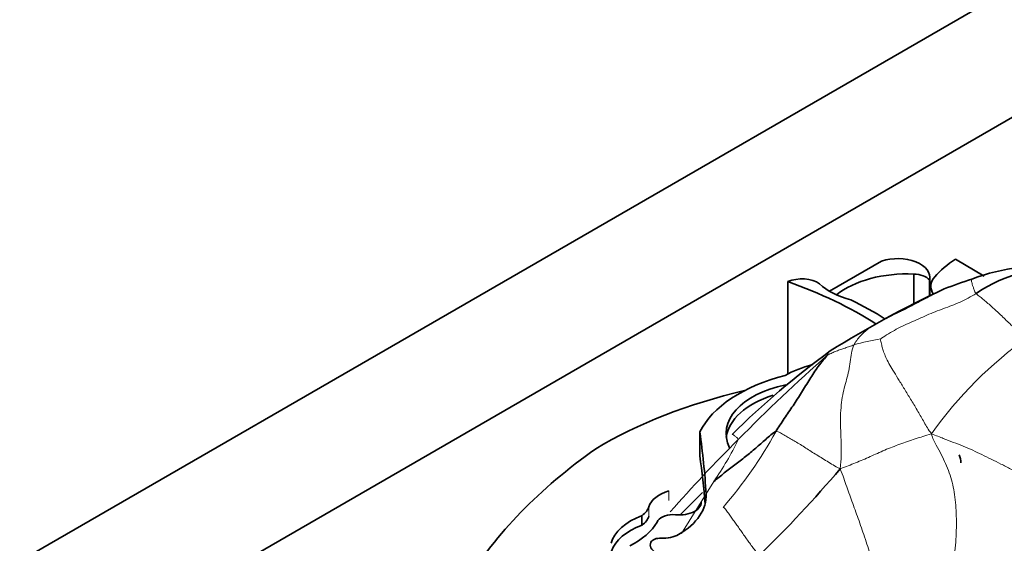
# Model space of a CAD drawing. Units: millimetres. Extents: x 0 to 835, y 0 to 1165.
# Drawn here: x 638 to 650, y 274 to 281 of the extents above; entities that cross this region are included whole.
import ezdxf
from ezdxf import colors
from ezdxf.entities.mleader import LeaderData, LeaderLine
from ezdxf.math import Vec2, Vec3

# ---------------------------------------------------------------- set-up
doc = ezdxf.new("R2010")
doc.units = ezdxf.units.MM
doc.layers.add('DV6_Défaut', color=7, linetype='Continuous')
doc.layers.add('Défaut', color=7, linetype='Continuous')

# ---------------------------------------------------------------- blocks, each defined once
blk = doc.blocks.new('_DOT')
at = {"color": 0}
blk.add_line((0, 0), (-1, 0), dxfattribs=at)
at = {"color": 0, "const_width": 0.333}
blk.add_lwpolyline([(-0.1665, 0, 1), (0.1665, 0, 1)], format="xyb", close=True, dxfattribs=at)
blk = doc.blocks.new('SE5')
at = {"layer": 'DV6_Défaut', "color": 7, "linetype": 'Continuous', "lineweight": 35}
for p, q in [((624.713, 266.213), (660.069, 286.625)), ((660.069, 284.992), (631.784, 268.662)), ((648.293, 277.331), (648.951, 277.711)), ((649.884, 277.735), (650.246, 277.522)), ((649.358, 277.548), (649.358, 277.164)), ((647.768, 277.452), (647.768, 276.288)), ((649.554, 277.473), (649.554, 277.265)), ((649.559, 277.267), (649.559, 277.509)), ((646.659, 275.557), (646.659, 275.257)), ((645.929, 274.385), (645.929, 274.505))]:
    blk.add_line(p, q, dxfattribs=at)
at = {"layer": 'DV6_Défaut', "color": 7, "linetype": 'Continuous', "lineweight": 18}
for p, q in [((646.428, 274.278), (646.835, 274.934)), ((646.269, 274.695), (646.269, 274.815)), ((646.411, 274.512), (646.694, 274.793)), ((646.738, 274.776), (646.738, 274.728)), ((646.015, 274.495), (646.015, 274.615))]:
    blk.add_line(p, q, dxfattribs=at)
at = {"layer": 'DV6_Défaut', "color": 7, "linetype": 'Continuous', "lineweight": 35}
for centre, radius, start, end in [((650.96, 275.2), 2.444, 81.6238, 110.8778), ((651.196, 275.775), 1.854, 83.4422, 124.6406), ((651.7, 272.388), 5.344, 107.5434, 111.5281), ((655.186, 265.638), 12.925, 114.9265, 122.1714), ((654.621, 267.907), 10.729, 126.0724, 134.7556), ((636.604, 285.138), 15.515, 314.11, 319.6522)]:
    blk.add_arc(centre, radius, start, end, dxfattribs=at)
at = {"layer": 'DV6_Défaut', "color": 7, "linetype": 'Continuous', "lineweight": 18}
for centre, radius, start, end in [((649.205, 274.759), 1.988, 97.6792, 107.6566), ((653.766, 272.565), 5.132, 125.3098, 144.6442), ((662.607, 260.225), 21.709, 131.3449, 135.4245), ((642.754, 278.235), 5.549, 319.1648, 331.1888), ((659.155, 263.31), 17.086, 134.6685, 138.8686), ((643.82, 277.048), 3.682, 324.9641, 334.4621)]:
    blk.add_arc(centre, radius, start, end, dxfattribs=at)
at = {"layer": 'DV6_Défaut', "color": 7, "linetype": 'Continuous', "lineweight": 35}
for centre, major_axis, start_param, end_param in [((649.154, 277.509), (-0.404, 0), 2.9856, 5.240124), ((651.349, 276.995), (-1.947, 0), -0.718523, -0.477761), ((649.274, 276.915), (1.099, 0), 1.494857, 2.518475), ((649.347, 277.415), (0.23, 0), 0.455384, 1.524395), ((647.945, 277.319), (-0.29, 0), 3.830139, 5.367567), ((645.126, 274.962), (5.058, 0), 0.734447, 1.021151), ((648.916, 277.68), (-0.868, 0), 0.533558, 1.151304), ((650.032, 277.393), (0.46, 0), 2.679917, 3.528504), ((646.097, 275.504), (3.865, 0), 0.722466, 0.879053), ((648.586, 275.764), (1.222, 0), 1.999369, 2.342605), ((648.509, 275.253), (-1.923, 0), 5.127449, 6.005788), ((648.117, 275.536), (1.127, 0), 1.910901, 3.41837), ((649.227, 273.2), (-5.373, 0), 5.095031, 5.519669), ((648.117, 275.446), (1.127, 0), 2.064562, 3.072402), ((617.633, 274.183), (29.123, 0), 0.035308, 0.081834), ((652.797, 271.827), (-9.625, 0), 5.597772, 5.946393), ((617.633, 273.883), (29.123, 0), 0.045678, 0.081834), ((649.329, 275.17), (-0.622, 0), 3.141593, 3.416965), ((646.493, 274.566), (-0.485, 0), 5.19151, 6.10883), ((646.398, 274.672), (-0.279, 0), 1.28086, 3.141593), ((645.546, 274.752), (-1.193, 0), 2.35665, 3.176901), ((645.597, 274.657), (0.425, 0), 5.609958, 6.10883), ((646.41, 274.079), (-0.88, 0), 5.290162, 6.134627), ((645.059, 274.614), (1.111, 0), 5.411281, 5.978941), ((645.597, 274.537), (0.425, 0), 5.609958, 6.10883), ((646.331, 274.391), (-0.218, 0), 4.770159, 6.035197), ((646.41, 273.959), (-0.88, 0), 5.290162, 6.090438), ((646.256, 274.133), (0.223, 0), 2.870043, 4.003716), ((646.16, 274.148), (0.123, 0), 1.482769, 2.870043), ((646.195, 274.377), (0.275, 0), 4.624362, 5.498243)]:
    blk.add_ellipse(centre, major_axis=major_axis, ratio=0.57735, start_param=start_param, end_param=end_param, dxfattribs=at)
at = {"layer": 'DV6_Défaut', "color": 7, "linetype": 'Continuous', "lineweight": 18}
for points, knots in [([(650.142, 277.301), (650.13, 277.315), (650.119, 277.348), (650.104, 277.389), (650.094, 277.421), (650.088, 277.443), (650.083, 277.462), (650.082, 277.475), (650.083, 277.481), (650.087, 277.483), (650.09, 277.484), (650.09, 277.484)], [0, 0, 0, 0, 0.119115, 0.238229, 0.357344, 0.476458, 0.595573, 0.714687, 0.833802, 0.952916, 1, 1, 1, 1]), ([(648.602, 276.653), (648.621, 276.692), (648.678, 276.769), (648.779, 276.86), (648.896, 276.927), (649.017, 276.989), (649.14, 277.051), (649.266, 277.113), (649.394, 277.179), (649.523, 277.247), (649.637, 277.311), (649.711, 277.347), (649.739, 277.36)], [0, 0, 0, 0, 0.1041524, 0.2083049, 0.3124573, 0.4166098, 0.5207622, 0.6249146, 0.7290671, 0.8332195, 0.937372, 1, 1, 1, 1]), ([(648.266, 276.522), (648.279, 276.542), (648.28, 276.562), (648.291, 276.573), (648.3, 276.577), (648.304, 276.579)], [0, 0, 0, 0, 0.359306, 0.718612, 1, 1, 1, 1]), ([(647.143, 275.461), (647.141, 275.476), (647.117, 275.495), (647.09, 275.515), (647.074, 275.524), (647.069, 275.526), (647.068, 275.526)], [0, 0, 0, 0, 0.271157, 0.542314, 0.813471, 1, 1, 1, 1])]:
    blk.add_open_spline(points, degree=3, knots=knots, dxfattribs=at)
for points in [[(648.94, 276.729), (648.95, 276.739), (649.013, 276.78), (649.111, 276.839), (649.212, 276.891), (649.315, 276.937), (649.419, 276.982), (649.522, 277.029), (649.626, 277.073), (649.732, 277.111), (649.837, 277.15), (649.941, 277.194), (650.043, 277.244), (650.109, 277.282), (650.142, 277.301)], [(650.8, 276.752), (650.773, 276.766), (650.732, 276.789), (650.672, 276.831), (650.612, 276.882), (650.553, 276.935), (650.494, 276.992), (650.438, 277.047), (650.384, 277.096), (650.332, 277.143), (650.279, 277.19), (650.228, 277.234), (650.181, 277.27), (650.151, 277.289), (650.142, 277.301)], [(648.602, 276.653), (648.593, 276.651), (648.574, 276.644), (648.546, 276.635), (648.518, 276.625), (648.49, 276.615), (648.462, 276.605), (648.434, 276.596), (648.407, 276.586), (648.379, 276.576), (648.352, 276.565), (648.326, 276.554), (648.3, 276.542), (648.282, 276.534), (648.266, 276.522)], [(648.428, 275.094), (648.437, 275.155), (648.442, 275.256), (648.442, 275.415), (648.434, 275.573), (648.431, 275.724), (648.437, 275.866), (648.454, 275.995), (648.479, 276.113), (648.511, 276.22), (648.538, 276.327), (648.553, 276.443), (648.569, 276.553), (648.585, 276.62), (648.602, 276.653)], [(648.94, 276.729), (648.935, 276.711), (648.95, 276.664), (648.961, 276.613), (648.981, 276.552), (649.012, 276.48), (649.053, 276.402), (649.107, 276.313), (649.172, 276.208), (649.247, 276.085), (649.327, 275.953), (649.409, 275.817), (649.488, 275.679), (649.538, 275.586), (649.581, 275.534)], [(647.615, 275.561), (647.638, 275.566), (647.674, 275.545), (647.731, 275.514), (647.788, 275.481), (647.846, 275.447), (647.91, 275.408), (647.976, 275.366), (648.045, 275.322), (648.115, 275.278), (648.188, 275.234), (648.262, 275.188), (648.339, 275.142), (648.39, 275.11), (648.428, 275.094)], [(648.428, 275.094), (648.469, 275.107), (648.531, 275.131), (648.624, 275.168), (648.715, 275.206), (648.807, 275.246), (648.898, 275.288), (648.99, 275.329), (649.085, 275.367), (649.181, 275.403), (649.278, 275.437), (649.375, 275.47), (649.473, 275.501), (649.537, 275.523), (649.581, 275.534)], [(649.581, 275.534), (649.642, 275.511), (649.73, 275.475), (649.857, 275.426), (649.981, 275.378), (650.1, 275.327), (650.216, 275.272), (650.334, 275.215), (650.455, 275.154), (650.58, 275.089), (650.709, 275.023), (650.842, 274.963), (650.978, 274.906), (651.07, 274.868), (651.117, 274.854)], [(649.866, 273.964), (649.869, 273.996), (649.88, 274.092), (649.891, 274.242), (649.895, 274.39), (649.893, 274.534), (649.884, 274.67), (649.867, 274.801), (649.842, 274.924), (649.806, 275.043), (649.76, 275.158), (649.704, 275.273), (649.64, 275.391), (649.593, 275.475), (649.581, 275.534)], [(648.883, 273.717), (648.892, 273.756), (648.865, 273.84), (648.825, 273.963), (648.786, 274.085), (648.746, 274.204), (648.706, 274.322), (648.666, 274.437), (648.626, 274.549), (648.586, 274.657), (648.548, 274.763), (648.511, 274.867), (648.474, 274.974), (648.449, 275.047), (648.428, 275.094)], [(647.403, 273.999), (647.39, 274.016), (647.365, 274.05), (647.327, 274.101), (647.288, 274.155), (647.249, 274.209), (647.211, 274.262), (647.174, 274.316), (647.136, 274.369), (647.099, 274.422), (647.063, 274.473), (647.027, 274.523), (646.991, 274.573), (646.969, 274.602), (646.952, 274.607)]]:
    blk.add_open_spline(points, degree=3, dxfattribs=at)
at = {"layer": 'DV6_Défaut', "color": 7, "linetype": 'Continuous', "lineweight": 35}
for points in [[(647.615, 275.561), (647.633, 275.589), (647.669, 275.645), (647.741, 275.754), (647.835, 275.887), (647.941, 276.052), (648.045, 276.222), (648.131, 276.358), (648.214, 276.462), (648.257, 276.509), (648.266, 276.522)], [(646.835, 274.934), (646.858, 274.952), (646.901, 274.988), (646.989, 275.058), (647.101, 275.143), (647.234, 275.246), (647.365, 275.353), (647.467, 275.445), (647.553, 275.52), (647.598, 275.558), (647.615, 275.561)]]:
    blk.add_open_spline(points, degree=3, knots=[0, 0, 0, 0, 0.083333, 0.166667, 0.333333, 0.5, 0.666667, 0.833333, 0.916667, 1, 1, 1, 1], dxfattribs=at)

msp = doc.modelspace()

# ---------------------------------------------------------------- block references
at = {"layer": 'Défaut'}
msp.add_blockref('SE5', (0, 0), dxfattribs=at)

# ---------------------------------------------------------------- leaders
at = {"layer": 'Défaut', "color": 7, "linetype": 'Continuous', "lineweight": 18}
ml = msp.add_multileader_mtext('Standard', dxfattribs=at)
ml.set_content('{\\pxsm0.9;\\fSolid Edge ISO|b1||i0||c0|p34;\\W1.;16/06/2017\\P}', color=256)
ml.set_leader_properties()
ml.set_arrow_properties(name='DOT')
ml.build(insert=Vec2(0, 0))
ml.multileader.update_dxf_attribs({"leader_type": 0, "dogleg_length": 0, "arrow_head_size": 12})
ctx = ml.context
ctx.base_point, ctx.char_height, ctx.arrow_head_size, ctx.landing_gap_size = Vec3(747.016, 1157.46), 12, 12, 4.2
notes = []
notes.append((ctx, [(0, (0, 0, 0), (0, 0), (1, 0), 1, [])]))
ctx.mtext.insert = Vec3(749.016, 1163.58)
for ctx, leaders in notes:
    for number, flags, end, landing, length, lines in leaders:
        leader = LeaderData()
        leader.index, (leader.has_last_leader_line, leader.has_dogleg_vector, leader.attachment_direction) = number, flags
        leader.last_leader_point, leader.dogleg_vector, leader.dogleg_length = Vec3(end), Vec3(landing), length
        for number, points, colour, breaks in lines:
            line = LeaderLine()
            line.index, line.vertices, line.color, line.breaks = number, Vec3.list(points), colors.encode_raw_color(colour), breaks
            leader.lines.append(line)
        ctx.leaders.append(leader)

doc.saveas('drawing.dxf')
